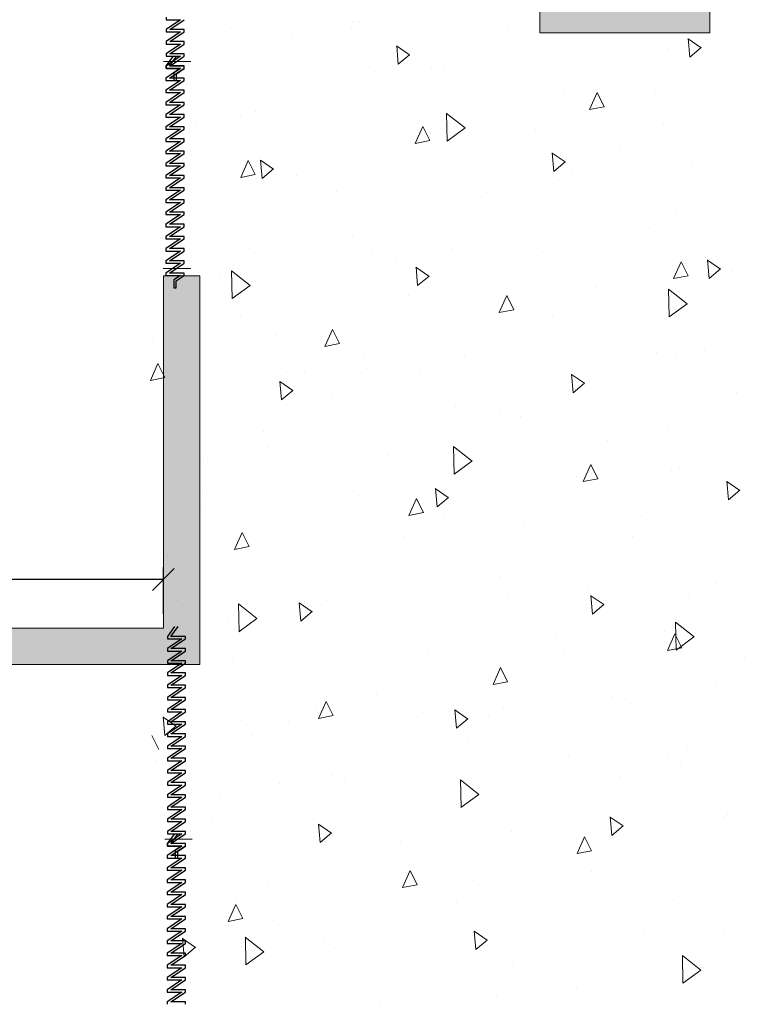
# Model space of a CAD drawing. Units: metres. Extents: x -453930 to 827190, y -456888 to 824232.
# Drawn here: x 487 to 490, y 13 to 17 of the extents above; entities that cross this region are included whole.
import ezdxf

# ---------------------------------------------------------------- set-up
doc = ezdxf.new("R2010")
doc.units = ezdxf.units.M
doc.linetypes.add('DASHED2', pattern=[0.375, 0.25, -0.125])
for name, color, linetype, lineweight in [('A-WALL', 113, 'Continuous', 9), ('A-WALL-PATT', 111, 'Continuous', 18), ('MUEBLES 2', 7, 'Continuous', 9), ('S-COLS', 52, 'Continuous', 9)]:
    doc.layers.add(name, color=color, linetype=linetype, lineweight=lineweight)
doc.styles.add('futura', font='txt')
doc.dimstyles.new('HGT_ACOTADO', dxfattribs={"dimtxt": 0.15, "dimasz": 0.09, "dimexe": 0.05, "dimexo": 0.059, "dimgap": 0.09, "dimtad": 0, "dimzin": 0, "dimdsep": 46, "dimtxsty": 'futura', "dimblk": 'OBLIQUE', "dimcen": 0.09, "dimclrd": 256, "dimclre": 256, "dimclrt": 256, "dimadec": 0, "dimazin": 0, "dimtfac": 1, "dimtofl": 0, "dimtmove": 0, "dimatfit": 3, "dimldrblk": 'NONE', "dimfxl": 1, "dimtolj": 1, "dimtzin": 0, "dimlwd": -1, "dimlwe": -1, "dimarcsym": 2})

# ---------------------------------------------------------------- blocks, each defined once
blk = doc.blocks.new('M_Concrete-Rectangular-Column - 700 x 500 mm-1579001-Segundo Nivel')
at = {"layer": 'S-COLS'}
blk.add_hatch(color=47, dxfattribs=at).paths.add_polyline_path([(0.35, -0.25), (0.35, 0.25), (-0.35, 0.25), (-0.35, -0.25)], flags=0)
for p, q in [((0.35, 0.25), (-0.35, 0.25)), ((-0.35, 0.25), (-0.35, -0.25)), ((0.35, -0.25), (0.35, 0.25)), ((-0.35, -0.25), (0.35, -0.25))]:
    blk.add_line(p, q, dxfattribs=at)
blk = doc.blocks.new('_Oblique')
at = {"color": 0, "linetype": 'ByBlock', "lineweight": -2}
blk.add_line((-0.5, -0.5), (0.5, 0.5), dxfattribs=at)
blk = doc.blocks.new('*D2049')
at = {"transparency": 16777216}
for p, q in [((483.3592, 14.8844), (483.3592, 15.0754)), ((487.4592, 14.8844), (487.4592, 15.0754)), ((483.3592, 15.0254), (485.0568, 15.0254)), ((487.4592, 15.0254), (485.6654, 15.0254))]:
    blk.add_line(p, q, dxfattribs=at)
at = {"layer": 'Defpoints', "color": 0, "transparency": 16777216}
for p in [(483.3592, 15.0254), (483.3592, 14.8254), (487.4592, 14.8254)]:
    blk.add_point(p, dxfattribs=at)
at = {"transparency": 16777216, "xscale": 0.09, "yscale": 0.09, "zscale": 0.09, "rotation": 180}
blk.add_blockref('_Oblique', (483.3592, 15.0254), dxfattribs=at)
at = {"transparency": 16777216, "xscale": 0.09, "yscale": 0.09, "zscale": 0.09}
blk.add_blockref('_Oblique', (487.4592, 15.0254), dxfattribs=at)
at = {"transparency": 16777216, "insert": (485.3611, 15.0254), "char_height": 0.15, "attachment_point": 5, "style": 'futura'}
blk.add_mtext('\\A1;4.10', dxfattribs=at)
blk = doc.blocks.new('_None')

msp = doc.modelspace()

# ---------------------------------------------------------------- hatches: boundary and pattern name
at = {"layer": 'A-WALL-PATT', "lineweight": 9}
for points in [[(487.6092, 14.8254), (487.6092, 16.2754), (487.4592, 16.2754), (487.4592, 14.8254)], [(487.6092, 14.6754), (487.6092, 14.8254), (483.3592, 14.8254), (483.3592, 14.6754)]]:
    msp.add_hatch(color=8, dxfattribs=at).paths.add_polyline_path(points, flags=0)

# ---------------------------------------------------------------- linework, layer by layer
at = {"linetype": 'DASHED2', "ltscale": 0.1}
for p, q in [((487.4703, 17.3391), (487.4703, 17.329)), ((487.5305, 17.329), (487.4703, 17.2889)), ((487.4703, 17.329), (487.5305, 17.329)), ((487.4854, 17.2889), (487.5456, 17.329)), ((487.4703, 17.2889), (487.4703, 17.2789)), ((487.5305, 17.2789), (487.4703, 17.2387)), ((487.4703, 17.2789), (487.5305, 17.2789)), ((487.5456, 17.2889), (487.4854, 17.2889)), ((487.4854, 17.2387), (487.5456, 17.2789)), ((487.5456, 17.2889), (487.5456, 17.2889)), ((487.5456, 17.2889), (487.5456, 17.2889)), ((487.5456, 17.2789), (487.5456, 17.2889)), ((487.4703, 17.2387), (487.4703, 17.2287)), ((487.5305, 17.2287), (487.4703, 17.1886)), ((487.4703, 17.2287), (487.5305, 17.2287)), ((487.5456, 17.2387), (487.4854, 17.2387)), ((487.4854, 17.1886), (487.5456, 17.2287)), ((487.5456, 17.2287), (487.5456, 17.2387)), ((487.4703, 17.1886), (487.4703, 17.1785)), ((487.5456, 17.1886), (487.4854, 17.1886)), ((487.5456, 17.1785), (487.5456, 17.1886)), ((487.4999, 17.1793), (487.4699, 17.1391)), ((487.5305, 17.1785), (487.4703, 17.1384)), ((487.4703, 17.1785), (487.5305, 17.1785)), ((487.4849, 17.1391), (487.5149, 17.1793)), ((487.4854, 17.1384), (487.5456, 17.1785)), ((487.4699, 17.1391), (487.4699, 17.1291)), ((487.5301, 17.1291), (487.4699, 17.089)), ((487.4699, 17.1291), (487.5301, 17.1291)), ((487.4703, 17.1384), (487.4703, 17.1284)), ((487.4703, 17.1284), (487.5305, 17.1284)), ((487.5451, 17.1391), (487.4849, 17.1391)), ((487.4849, 17.089), (487.5451, 17.1291)), ((487.5456, 17.1384), (487.4854, 17.1384)), ((487.5305, 17.1284), (487.5029, 17.11)), ((487.5029, 17.11), (487.5029, 17.0782)), ((487.513, 17.1066), (487.5456, 17.1284)), ((487.513, 17.0782), (487.513, 17.1066)), ((487.5451, 17.1291), (487.5451, 17.1391)), ((487.5456, 17.1284), (487.5456, 17.1384)), ((487.4699, 17.089), (487.4699, 17.0789)), ((487.5301, 17.0789), (487.4699, 17.0388)), ((487.4699, 17.0789), (487.5301, 17.0789)), ((487.5451, 17.089), (487.4849, 17.089)), ((487.4849, 17.0388), (487.5451, 17.0789)), ((487.5029, 17.0782), (487.513, 17.0782)), ((487.5451, 17.089), (487.5451, 17.089)), ((487.5451, 17.089), (487.5451, 17.089)), ((487.5451, 17.0789), (487.5451, 17.089)), ((487.4699, 17.0388), (487.4699, 17.0288)), ((487.5301, 17.0288), (487.4699, 16.9886)), ((487.4699, 17.0288), (487.5301, 17.0288)), ((487.5451, 17.0388), (487.4849, 17.0388)), ((487.4849, 16.9886), (487.5451, 17.0288)), ((487.5451, 17.0288), (487.5451, 17.0388)), ((487.4699, 16.9886), (487.4699, 16.9786)), ((487.5451, 16.9886), (487.4849, 16.9886)), ((487.5451, 16.9786), (487.5451, 16.9886)), ((487.5301, 16.9786), (487.4699, 16.9385)), ((487.4699, 16.9786), (487.5301, 16.9786)), ((487.4849, 16.9385), (487.5451, 16.9786)), ((487.4699, 16.9385), (487.4699, 16.9284)), ((487.4699, 16.9284), (487.5301, 16.9284)), ((487.5301, 16.9284), (487.4699, 16.8883)), ((487.5451, 16.9385), (487.4849, 16.9385)), ((487.4849, 16.8883), (487.5451, 16.9284)), ((487.5451, 16.9284), (487.5451, 16.9385)), ((487.4699, 16.8883), (487.4699, 16.8783)), ((487.5301, 16.8783), (487.4699, 16.8381)), ((487.4699, 16.8783), (487.5301, 16.8783)), ((487.5451, 16.8883), (487.4849, 16.8883)), ((487.4849, 16.8381), (487.5451, 16.8783)), ((487.5451, 16.8883), (487.5451, 16.8883)), ((487.5451, 16.8883), (487.5451, 16.8883)), ((487.5451, 16.8783), (487.5451, 16.8883)), ((487.4699, 16.8381), (487.4699, 16.8281)), ((487.5301, 16.8281), (487.4699, 16.788)), ((487.4699, 16.8281), (487.5301, 16.8281)), ((487.5451, 16.8381), (487.4849, 16.8381)), ((487.4849, 16.788), (487.5451, 16.8281)), ((487.5451, 16.8381), (487.5451, 16.8381)), ((487.5451, 16.8381), (487.5451, 16.8381)), ((487.5451, 16.8281), (487.5451, 16.8381)), ((487.4699, 16.788), (487.4699, 16.778)), ((487.5301, 16.778), (487.4699, 16.7378)), ((487.4699, 16.778), (487.5301, 16.778)), ((487.5451, 16.788), (487.4849, 16.788)), ((487.4849, 16.7378), (487.5451, 16.778)), ((487.5451, 16.788), (487.5451, 16.788)), ((487.5451, 16.788), (487.5451, 16.788)), ((487.5451, 16.778), (487.5451, 16.788)), ((487.4699, 16.7378), (487.4699, 16.7278)), ((487.5451, 16.7378), (487.4849, 16.7378)), ((487.5451, 16.7378), (487.5451, 16.7378)), ((487.5451, 16.7378), (487.5451, 16.7378)), ((487.5451, 16.7278), (487.5451, 16.7378)), ((487.5301, 16.7278), (487.4699, 16.6877)), ((487.4699, 16.7278), (487.5301, 16.7278)), ((487.4849, 16.6877), (487.5451, 16.7278)), ((487.4699, 16.6877), (487.4699, 16.6776)), ((487.5301, 16.6776), (487.4699, 16.6375)), ((487.4699, 16.6776), (487.5301, 16.6776)), ((487.5451, 16.6877), (487.4849, 16.6877)), ((487.4849, 16.6375), (487.5451, 16.6776)), ((487.5451, 16.6776), (487.5451, 16.6877)), ((487.4699, 16.6375), (487.4699, 16.6275)), ((487.5301, 16.6275), (487.4699, 16.5873)), ((487.4699, 16.6275), (487.5301, 16.6275)), ((487.5451, 16.6375), (487.4849, 16.6375)), ((487.4849, 16.5873), (487.5451, 16.6275)), ((487.5451, 16.6375), (487.5451, 16.6375)), ((487.5451, 16.6375), (487.5451, 16.6375)), ((487.5451, 16.6275), (487.5451, 16.6375)), ((487.4699, 16.5873), (487.4699, 16.5773)), ((487.5301, 16.5773), (487.4699, 16.5372)), ((487.4699, 16.5773), (487.5301, 16.5773)), ((487.5451, 16.5873), (487.4849, 16.5873)), ((487.4849, 16.5372), (487.5451, 16.5773)), ((487.5451, 16.5773), (487.5451, 16.5873)), ((487.4699, 16.5372), (487.4699, 16.5271)), ((487.5451, 16.5372), (487.4849, 16.5372)), ((487.5451, 16.5372), (487.5451, 16.5372)), ((487.5451, 16.5372), (487.5451, 16.5372)), ((487.5451, 16.5271), (487.5451, 16.5372)), ((487.5301, 16.5271), (487.4699, 16.487)), ((487.4699, 16.5271), (487.5301, 16.5271)), ((487.4849, 16.487), (487.5451, 16.5271)), ((487.4699, 16.487), (487.4699, 16.477)), ((487.5301, 16.477), (487.4699, 16.4368)), ((487.4699, 16.477), (487.5301, 16.477)), ((487.5451, 16.487), (487.4849, 16.487)), ((487.4849, 16.4368), (487.5451, 16.477)), ((487.5451, 16.477), (487.5451, 16.487)), ((487.4699, 16.4368), (487.4699, 16.4268)), ((487.5301, 16.4268), (487.4699, 16.3867)), ((487.4699, 16.4268), (487.5301, 16.4268)), ((487.5451, 16.4368), (487.4849, 16.4368)), ((487.4849, 16.3867), (487.5451, 16.4268)), ((487.5451, 16.4368), (487.5451, 16.4368)), ((487.5451, 16.4368), (487.5451, 16.4368)), ((487.5451, 16.4268), (487.5451, 16.4368)), ((487.4699, 16.3867), (487.4699, 16.3766)), ((487.5301, 16.3766), (487.4699, 16.3365)), ((487.4699, 16.3766), (487.5301, 16.3766)), ((487.5451, 16.3867), (487.4849, 16.3867)), ((487.4849, 16.3365), (487.5451, 16.3766)), ((487.5451, 16.3766), (487.5451, 16.3867)), ((487.4699, 16.3365), (487.4699, 16.3265)), ((487.5451, 16.3365), (487.4849, 16.3365)), ((487.5451, 16.3265), (487.5451, 16.3365)), ((487.5301, 16.3265), (487.4699, 16.2863)), ((487.4699, 16.3265), (487.5301, 16.3265)), ((487.4849, 16.2863), (487.5451, 16.3265)), ((487.4699, 16.2863), (487.4699, 16.2763)), ((487.4699, 16.2763), (487.5301, 16.2763)), ((487.5451, 16.2863), (487.4849, 16.2863)), ((487.5301, 16.2763), (487.5025, 16.2579)), ((487.5025, 16.2579), (487.5025, 16.2261)), ((487.5125, 16.2546), (487.5451, 16.2763)), ((487.5125, 16.2261), (487.5125, 16.2546)), ((487.5451, 16.2763), (487.5451, 16.2863)), ((487.5025, 16.2261), (487.5125, 16.2261)), ((487.5057, 14.8311), (487.4757, 14.791)), ((487.4757, 14.791), (487.4757, 14.7809)), ((487.4907, 14.791), (487.5208, 14.8311)), ((487.5509, 14.791), (487.4907, 14.791)), ((487.5509, 14.7809), (487.5509, 14.791)), ((487.5359, 14.7809), (487.4757, 14.7408)), ((487.4757, 14.7809), (487.5359, 14.7809)), ((487.4907, 14.7408), (487.5509, 14.7809)), ((487.4757, 14.7408), (487.4757, 14.7308)), ((487.5359, 14.7308), (487.4757, 14.6906)), ((487.4757, 14.7308), (487.5359, 14.7308)), ((487.5509, 14.7408), (487.4907, 14.7408)), ((487.4907, 14.6906), (487.5509, 14.7308)), ((487.5509, 14.7408), (487.5509, 14.7408)), ((487.5509, 14.7408), (487.5509, 14.7408)), ((487.5509, 14.7308), (487.5509, 14.7408)), ((487.4757, 14.6906), (487.4757, 14.6806)), ((487.5359, 14.6806), (487.4757, 14.6405)), ((487.4757, 14.6806), (487.5359, 14.6806)), ((487.5509, 14.6906), (487.4907, 14.6906)), ((487.4907, 14.6405), (487.5509, 14.6806)), ((487.5509, 14.6806), (487.5509, 14.6906)), ((487.4757, 14.6405), (487.4757, 14.6304)), ((487.5359, 14.6304), (487.4757, 14.5903)), ((487.4757, 14.6304), (487.5359, 14.6304)), ((487.5509, 14.6405), (487.4907, 14.6405)), ((487.4907, 14.5903), (487.5509, 14.6304)), ((487.5509, 14.6304), (487.5509, 14.6405)), ((487.4757, 14.5903), (487.4757, 14.5803)), ((487.5509, 14.5903), (487.4907, 14.5903)), ((487.5509, 14.5803), (487.5509, 14.5903)), ((487.4757, 14.5803), (487.5359, 14.5803)), ((487.5359, 14.5803), (487.4757, 14.5401)), ((487.4907, 14.5401), (487.5509, 14.5803)), ((487.4757, 14.5401), (487.4757, 14.5301)), ((487.5359, 14.5301), (487.4757, 14.49)), ((487.4757, 14.5301), (487.5359, 14.5301)), ((487.5509, 14.5401), (487.4907, 14.5401)), ((487.4907, 14.49), (487.5509, 14.5301)), ((487.5509, 14.5401), (487.5509, 14.5401)), ((487.5509, 14.5401), (487.5509, 14.5401)), ((487.5509, 14.5301), (487.5509, 14.5401)), ((487.4757, 14.49), (487.4757, 14.4799)), ((487.5359, 14.4799), (487.4757, 14.4398)), ((487.4757, 14.4799), (487.5359, 14.4799)), ((487.5509, 14.49), (487.4907, 14.49)), ((487.4907, 14.4398), (487.5509, 14.4799)), ((487.5509, 14.49), (487.5509, 14.49)), ((487.5509, 14.49), (487.5509, 14.49)), ((487.5509, 14.4799), (487.5509, 14.49)), ((487.4757, 14.4398), (487.4757, 14.4298)), ((487.5359, 14.4298), (487.4757, 14.3896)), ((487.4757, 14.4298), (487.5359, 14.4298)), ((487.5509, 14.4398), (487.4907, 14.4398)), ((487.4907, 14.3896), (487.5509, 14.4298)), ((487.5509, 14.4398), (487.5509, 14.4398)), ((487.5509, 14.4398), (487.5509, 14.4398)), ((487.5509, 14.4298), (487.5509, 14.4398)), ((487.4757, 14.3896), (487.4757, 14.3796)), ((487.5509, 14.3896), (487.4907, 14.3896)), ((487.5509, 14.3896), (487.5509, 14.3896)), ((487.5509, 14.3896), (487.5509, 14.3896)), ((487.5509, 14.3796), (487.5509, 14.3896)), ((487.5359, 14.3796), (487.4757, 14.3395)), ((487.4757, 14.3796), (487.5359, 14.3796)), ((487.4907, 14.3395), (487.5509, 14.3796)), ((487.4757, 14.3395), (487.4757, 14.3294)), ((487.5359, 14.3294), (487.4757, 14.2893)), ((487.4757, 14.3294), (487.5359, 14.3294)), ((487.5509, 14.3395), (487.4907, 14.3395)), ((487.4907, 14.2893), (487.5509, 14.3294)), ((487.5509, 14.3294), (487.5509, 14.3395)), ((487.4757, 14.2893), (487.4757, 14.2793)), ((487.5359, 14.2793), (487.4757, 14.2391)), ((487.4757, 14.2793), (487.5359, 14.2793)), ((487.5509, 14.2893), (487.4907, 14.2893)), ((487.4907, 14.2391), (487.5509, 14.2793)), ((487.5509, 14.2893), (487.5509, 14.2893)), ((487.5509, 14.2893), (487.5509, 14.2893)), ((487.5509, 14.2793), (487.5509, 14.2893)), ((487.4757, 14.2391), (487.4757, 14.2291)), ((487.5359, 14.2291), (487.4757, 14.189)), ((487.4757, 14.2291), (487.5359, 14.2291)), ((487.5509, 14.2391), (487.4907, 14.2391)), ((487.4907, 14.189), (487.5509, 14.2291)), ((487.5509, 14.2291), (487.5509, 14.2391)), ((487.4757, 14.189), (487.4757, 14.1789)), ((487.5509, 14.189), (487.4907, 14.189)), ((487.5509, 14.189), (487.5509, 14.189)), ((487.5509, 14.189), (487.5509, 14.189)), ((487.5509, 14.1789), (487.5509, 14.189)), ((487.5359, 14.1789), (487.4757, 14.1388)), ((487.4757, 14.1789), (487.5359, 14.1789)), ((487.4907, 14.1388), (487.5509, 14.1789)), ((487.4757, 14.1388), (487.4757, 14.1288)), ((487.5359, 14.1288), (487.4757, 14.0887)), ((487.4757, 14.1288), (487.5359, 14.1288)), ((487.5509, 14.1388), (487.4907, 14.1388)), ((487.4907, 14.0887), (487.5509, 14.1288)), ((487.5509, 14.1288), (487.5509, 14.1388)), ((487.4757, 14.0887), (487.4757, 14.0786)), ((487.5359, 14.0786), (487.4757, 14.0385)), ((487.4757, 14.0786), (487.5359, 14.0786)), ((487.5509, 14.0887), (487.4907, 14.0887)), ((487.4907, 14.0385), (487.5509, 14.0786)), ((487.5509, 14.0887), (487.5509, 14.0887)), ((487.5509, 14.0887), (487.5509, 14.0887)), ((487.5509, 14.0786), (487.5509, 14.0887)), ((487.4757, 14.0385), (487.4757, 14.0285)), ((487.5359, 14.0285), (487.4757, 13.9883)), ((487.4757, 14.0285), (487.5359, 14.0285)), ((487.5509, 14.0385), (487.4907, 14.0385)), ((487.4907, 13.9883), (487.5509, 14.0285)), ((487.5509, 14.0285), (487.5509, 14.0385)), ((487.4757, 13.9883), (487.4757, 13.9783)), ((487.5509, 13.9883), (487.4907, 13.9883)), ((487.5509, 13.9783), (487.5509, 13.9883)), ((487.5053, 13.979), (487.4752, 13.9389)), ((487.5359, 13.9783), (487.4757, 13.9382)), ((487.4757, 13.9783), (487.5359, 13.9783)), ((487.4903, 13.9389), (487.5203, 13.979)), ((487.4907, 13.9382), (487.5509, 13.9783)), ((487.4752, 13.9389), (487.4752, 13.9289)), ((487.5354, 13.9289), (487.4752, 13.8887)), ((487.4752, 13.9289), (487.5354, 13.9289)), ((487.4757, 13.9382), (487.4757, 13.9281)), ((487.4757, 13.9281), (487.5359, 13.9281)), ((487.5505, 13.9389), (487.4903, 13.9389)), ((487.4903, 13.8887), (487.5505, 13.9289)), ((487.5509, 13.9382), (487.4907, 13.9382)), ((487.5359, 13.9281), (487.5083, 13.9097)), ((487.5083, 13.9097), (487.5083, 13.878)), ((487.5183, 13.9064), (487.5509, 13.9281)), ((487.5183, 13.878), (487.5183, 13.9064)), ((487.5505, 13.9289), (487.5505, 13.9389)), ((487.5509, 13.9281), (487.5509, 13.9382)), ((487.4752, 13.8887), (487.4752, 13.8787)), ((487.5354, 13.8787), (487.4752, 13.8386)), ((487.4752, 13.8787), (487.5354, 13.8787)), ((487.5505, 13.8887), (487.4903, 13.8887)), ((487.4903, 13.8386), (487.5505, 13.8787)), ((487.5083, 13.878), (487.5183, 13.878)), ((487.5505, 13.8887), (487.5505, 13.8887)), ((487.5505, 13.8887), (487.5505, 13.8887)), ((487.5505, 13.8787), (487.5505, 13.8887)), ((487.4752, 13.8386), (487.4752, 13.8285)), ((487.5354, 13.8285), (487.4752, 13.7884)), ((487.4752, 13.8285), (487.5354, 13.8285)), ((487.5505, 13.8386), (487.4903, 13.8386)), ((487.4903, 13.7884), (487.5505, 13.8285)), ((487.5505, 13.8285), (487.5505, 13.8386)), ((487.4752, 13.7884), (487.4752, 13.7784)), ((487.5354, 13.7784), (487.4752, 13.7382)), ((487.4752, 13.7784), (487.5354, 13.7784)), ((487.5505, 13.7884), (487.4903, 13.7884)), ((487.4903, 13.7382), (487.5505, 13.7784)), ((487.5505, 13.7784), (487.5505, 13.7884)), ((487.4752, 13.7382), (487.4752, 13.7282)), ((487.5505, 13.7382), (487.4903, 13.7382)), ((487.5505, 13.7282), (487.5505, 13.7382)), ((487.4752, 13.7282), (487.5354, 13.7282)), ((487.5354, 13.7282), (487.4752, 13.6881)), ((487.4903, 13.6881), (487.5505, 13.7282)), ((487.4752, 13.6881), (487.4752, 13.678)), ((487.5354, 13.678), (487.4752, 13.6379)), ((487.4752, 13.678), (487.5354, 13.678)), ((487.5505, 13.6881), (487.4903, 13.6881)), ((487.4903, 13.6379), (487.5505, 13.678)), ((487.5505, 13.6881), (487.5505, 13.6881)), ((487.5505, 13.6881), (487.5505, 13.6881)), ((487.5505, 13.678), (487.5505, 13.6881)), ((487.4752, 13.6379), (487.4752, 13.6279)), ((487.5354, 13.6279), (487.4752, 13.5877)), ((487.4752, 13.6279), (487.5354, 13.6279)), ((487.5505, 13.6379), (487.4903, 13.6379)), ((487.4903, 13.5877), (487.5505, 13.6279)), ((487.5505, 13.6379), (487.5505, 13.6379)), ((487.5505, 13.6379), (487.5505, 13.6379)), ((487.5505, 13.6279), (487.5505, 13.6379)), ((487.4752, 13.5877), (487.4752, 13.5777)), ((487.5354, 13.5777), (487.4752, 13.5376)), ((487.4752, 13.5777), (487.5354, 13.5777)), ((487.5505, 13.5877), (487.4903, 13.5877)), ((487.4903, 13.5376), (487.5505, 13.5777)), ((487.5505, 13.5877), (487.5505, 13.5877)), ((487.5505, 13.5877), (487.5505, 13.5877)), ((487.5505, 13.5777), (487.5505, 13.5877)), ((487.4752, 13.5376), (487.4752, 13.5275)), ((487.5505, 13.5376), (487.4903, 13.5376)), ((487.5505, 13.5376), (487.5505, 13.5376)), ((487.5505, 13.5376), (487.5505, 13.5376)), ((487.5505, 13.5275), (487.5505, 13.5376)), ((487.5354, 13.5275), (487.4752, 13.4874)), ((487.4752, 13.5275), (487.5354, 13.5275)), ((487.4903, 13.4874), (487.5505, 13.5275)), ((487.4752, 13.4874), (487.4752, 13.4774)), ((487.5354, 13.4774), (487.4752, 13.4372)), ((487.4752, 13.4774), (487.5354, 13.4774)), ((487.5505, 13.4874), (487.4903, 13.4874)), ((487.4903, 13.4372), (487.5505, 13.4774)), ((487.5505, 13.4774), (487.5505, 13.4874)), ((487.4752, 13.4372), (487.4752, 13.4272)), ((487.5354, 13.4272), (487.4752, 13.3871)), ((487.4752, 13.4272), (487.5354, 13.4272)), ((487.5505, 13.4372), (487.4903, 13.4372)), ((487.4903, 13.3871), (487.5505, 13.4272)), ((487.5505, 13.4372), (487.5505, 13.4372)), ((487.5505, 13.4372), (487.5505, 13.4372)), ((487.5505, 13.4272), (487.5505, 13.4372)), ((487.4752, 13.3871), (487.4752, 13.377)), ((487.5354, 13.377), (487.4752, 13.3369)), ((487.4752, 13.377), (487.5354, 13.377)), ((487.5505, 13.3871), (487.4903, 13.3871)), ((487.4903, 13.3369), (487.5505, 13.377)), ((487.5505, 13.377), (487.5505, 13.3871)), ((487.4752, 13.3369), (487.4752, 13.3269)), ((487.5505, 13.3369), (487.4903, 13.3369)), ((487.5505, 13.3369), (487.5505, 13.3369)), ((487.5505, 13.3369), (487.5505, 13.3369)), ((487.5505, 13.3269), (487.5505, 13.3369)), ((487.5354, 13.3269), (487.4752, 13.2868)), ((487.4752, 13.3269), (487.5354, 13.3269)), ((487.4903, 13.2868), (487.5505, 13.3269)), ((487.4752, 13.2868), (487.4752, 13.2767)), ((487.5505, 13.2868), (487.4903, 13.2868)), ((487.5505, 13.2767), (487.5505, 13.2868))]:
    msp.add_line(p, q, dxfattribs=at)
at = {"layer": 'A-WALL', "lineweight": 18}
for p, q in [((487.5723, 17.1568), (487.4594, 17.1568)), ((487.5718, 16.3047), (487.4589, 16.3047)), ((487.6092, 16.2754), (487.4592, 16.2754)), ((487.4592, 16.2754), (487.4592, 14.8254)), ((487.6092, 14.6754), (487.6092, 16.2754)), ((487.4592, 14.8254), (483.3592, 14.8254)), ((483.3592, 14.6754), (487.6092, 14.6754)), ((487.5777, 13.9565), (487.4648, 13.9565))]:
    msp.add_line(p, q, dxfattribs=at)
at = {"layer": 'MUEBLES 2', "color": 252, "linetype": 'Continuous', "true_color": 0x939598}
for p, q in [((488.2386, 17.3166), (488.2386, 17.3166)), ((488.2628, 17.3211), (488.2628, 17.3211)), ((487.4071, 17.2838), (487.4071, 17.2838)), ((487.737, 17.2982), (487.737, 17.2982)), ((488.232, 17.2961), (488.232, 17.2961)), ((488.8758, 17.2862), (488.8758, 17.2862)), ((487.9906, 17.2616), (487.9906, 17.2616)), ((489.6734, 17.2138), (489.6201, 17.2506)), ((489.627, 17.1751), (489.6204, 17.251)), ((487.547, 17.1835), (487.547, 17.1835)), ((488.473, 17.1843), (488.4197, 17.2211)), ((488.4266, 17.1456), (488.42, 17.2215)), ((488.4266, 17.1456), (488.4733, 17.1848)), ((489.5378, 17.2119), (489.5378, 17.2119)), ((489.6271, 17.1751), (489.6737, 17.2143)), ((489.6536, 17.1993), (489.6536, 17.1993)), ((489.051, 17.1728), (489.051, 17.1728)), ((488.3271, 17.1147), (488.3271, 17.1147)), ((488.5626, 17.1317), (488.5626, 17.1317)), ((488.6126, 17.1208), (488.6126, 17.1208)), ((488.0758, 17.0926), (488.0758, 17.0926)), ((487.5875, 17.0515), (487.5875, 17.0515)), ((489.1062, 17.0383), (489.1062, 17.0383)), ((489.2141, 16.9592), (489.2451, 17.0288)), ((489.274, 16.9708), (489.2451, 17.0288)), ((489.4875, 17.036), (489.4875, 17.036)), ((489.2395, 16.9811), (489.2395, 16.9811)), ((487.8389, 16.9492), (487.8389, 16.9492)), ((488.7018, 16.8833), (488.6256, 16.9436)), ((488.6281, 16.8294), (488.6257, 16.9437)), ((489.2141, 16.9592), (489.274, 16.9708)), ((487.7774, 16.9356), (487.7774, 16.9356)), ((489.3015, 16.904), (489.3015, 16.904)), ((489.5175, 16.9002), (489.5175, 16.9002)), ((487.5909, 16.8943), (487.5909, 16.8943)), ((488.4961, 16.8196), (488.5271, 16.8892)), ((488.5559, 16.8313), (488.527, 16.8892)), ((488.5575, 16.8668), (488.5575, 16.8668)), ((488.6279, 16.8295), (488.7017, 16.8834)), ((488.6618, 16.8628), (488.6618, 16.8628)), ((488.9917, 16.8772), (488.9917, 16.8772)), ((487.9158, 16.8303), (487.9158, 16.8303)), ((488.3264, 16.8238), (488.3264, 16.8238)), ((488.4961, 16.8196), (488.5559, 16.8313)), ((489.1131, 16.7436), (489.0597, 16.7803)), ((489.0667, 16.7049), (489.06, 16.7808)), ((489.3367, 16.7905), (489.3367, 16.7905)), ((487.778, 16.68), (487.809, 16.7497)), ((487.8378, 16.6917), (487.809, 16.7497)), ((487.9126, 16.7141), (487.8593, 16.7508)), ((487.8662, 16.6754), (487.8596, 16.7513)), ((488.2129, 16.7535), (488.2129, 16.7535)), ((489.0667, 16.7049), (489.1134, 16.7441)), ((489.6321, 16.7395), (489.6321, 16.7395)), ((487.8662, 16.6754), (487.9129, 16.7146)), ((489.1453, 16.7004), (489.1453, 16.7004)), ((487.778, 16.6801), (487.8378, 16.6917)), ((488.0078, 16.6877), (488.0078, 16.6877)), ((488.657, 16.6593), (488.657, 16.6593)), ((489.0878, 16.6687), (489.0878, 16.6687)), ((488.1702, 16.6202), (488.1702, 16.6202)), ((488.788, 16.6189), (488.788, 16.6189)), ((487.4392, 16.5819), (487.4392, 16.5819)), ((487.6819, 16.5791), (487.6819, 16.5791)), ((488.8398, 16.6138), (488.8398, 16.6138)), ((489.5671, 16.5426), (489.5671, 16.5426)), ((487.4605, 16.5267), (487.4605, 16.5267)), ((489.4617, 16.473), (489.4617, 16.473)), ((488.2383, 16.4398), (488.2383, 16.4398)), ((489.3959, 16.4316), (489.3959, 16.4316)), ((487.8131, 16.3862), (487.8131, 16.3862)), ((488.3147, 16.3719), (488.3147, 16.3719)), ((488.6446, 16.3863), (488.6446, 16.3863)), ((489.1704, 16.4093), (489.1704, 16.4093)), ((487.5687, 16.3394), (487.5687, 16.3394)), ((488.4207, 16.3514), (488.4207, 16.3514)), ((489.0184, 16.371), (489.0184, 16.371)), ((489.5603, 16.2634), (489.5913, 16.3331)), ((489.6201, 16.2751), (489.5913, 16.3331)), ((489.7531, 16.3029), (489.6998, 16.3396)), ((489.7067, 16.2642), (489.7001, 16.3401)), ((487.8162, 16.2355), (487.74, 16.2958)), ((487.7424, 16.1816), (487.7401, 16.2959)), ((488.5527, 16.2734), (488.4994, 16.3101)), ((488.5063, 16.2347), (488.4997, 16.3106)), ((488.688, 16.3014), (488.688, 16.3014)), ((489.7067, 16.2642), (489.7534, 16.3034)), ((489.7975, 16.2947), (489.7975, 16.2947)), ((487.4456, 16.2712), (487.4456, 16.2712)), ((487.691, 16.2788), (487.691, 16.2788)), ((488.5063, 16.2347), (488.553, 16.2738)), ((489.5603, 16.2634), (489.6201, 16.2751)), ((489.7265, 16.2672), (489.7265, 16.2672)), ((487.7422, 16.1816), (487.816, 16.2356)), ((488.4401, 16.2465), (488.4401, 16.2465)), ((489.2397, 16.2281), (489.2397, 16.2281)), ((489.6158, 16.1598), (489.5396, 16.2201)), ((489.5421, 16.1059), (489.5397, 16.2202)), ((488.4687, 16.1919), (488.4687, 16.1919)), ((488.7514, 16.187), (488.7514, 16.187)), ((488.8422, 16.1239), (488.8732, 16.1935)), ((488.902, 16.1355), (488.8732, 16.1935)), ((488.2646, 16.1479), (488.2646, 16.1479)), ((488.8422, 16.1239), (488.9021, 16.1355)), ((489.5419, 16.106), (489.6157, 16.16)), ((487.7762, 16.1068), (487.7762, 16.1068)), ((489.062, 16.1057), (489.062, 16.1057)), ((489.2488, 16.1231), (489.2488, 16.1231)), ((488.1241, 15.9843), (488.1551, 16.0539)), ((488.184, 15.9959), (488.1551, 16.0539)), ((487.4134, 16.0189), (487.4134, 16.0189)), ((487.9214, 16.0309), (487.9214, 16.0309)), ((488.1241, 15.9843), (488.184, 15.9959)), ((488.2883, 15.9341), (488.2883, 15.9341)), ((488.6991, 15.944), (488.6991, 15.944)), ((489.4902, 15.9593), (489.4902, 15.9593)), ((489.5694, 15.951), (489.5694, 15.951)), ((489.6889, 15.9659), (489.6889, 15.9659)), ((487.4061, 15.8447), (487.4371, 15.9143)), ((487.4659, 15.8563), (487.437, 15.9143)), ((488.2976, 15.8954), (488.2976, 15.8954)), ((488.8234, 15.9184), (488.8234, 15.9184)), ((487.4061, 15.8447), (487.4659, 15.8563)), ((487.9677, 15.881), (487.9677, 15.881)), ((488.0404, 15.8792), (488.0404, 15.8792)), ((488.5151, 15.8791), (488.5151, 15.8791)), ((489.1928, 15.8327), (489.1394, 15.8694)), ((489.1464, 15.794), (489.1397, 15.8699)), ((489.4792, 15.8752), (489.4792, 15.8752)), ((487.9923, 15.8032), (487.939, 15.8399)), ((487.9459, 15.7645), (487.9393, 15.8404)), ((489.1464, 15.794), (489.1931, 15.8331)), ((487.5399, 15.7989), (487.5399, 15.7989)), ((487.9459, 15.7644), (487.9926, 15.8036)), ((488.1518, 15.783), (488.1518, 15.783)), ((489.8209, 15.7948), (489.8209, 15.7948)), ((488.6623, 15.7383), (488.6623, 15.7383)), ((489.3341, 15.7557), (489.3341, 15.7557)), ((488.8457, 15.7146), (488.8457, 15.7146)), ((488.9295, 15.6961), (488.9295, 15.6961)), ((488.3589, 15.6756), (488.3589, 15.6756)), ((489.5372, 15.6536), (489.5372, 15.6536)), ((487.6031, 15.6115), (487.6031, 15.6115)), ((487.8706, 15.6345), (487.8706, 15.6345)), ((489.7097, 15.6273), (489.7097, 15.6273)), ((487.8886, 15.5668), (487.8886, 15.5668)), ((488.7301, 15.512), (488.654, 15.5723)), ((488.6564, 15.4581), (488.6541, 15.5724)), ((489.2892, 15.5986), (489.2892, 15.5986)), ((488.3822, 15.5351), (488.3822, 15.5351)), ((487.6406, 15.5118), (487.6406, 15.5118)), ((488.6562, 15.4582), (488.73, 15.5121)), ((489.1884, 15.4281), (489.2194, 15.4977)), ((489.2482, 15.4397), (489.2194, 15.4977)), ((489.5846, 15.4869), (489.5846, 15.4869)), ((489.16, 15.4482), (489.16, 15.4482)), ((489.1884, 15.4281), (489.2482, 15.4397)), ((489.2224, 15.4601), (489.2224, 15.4601)), ((489.5522, 15.4745), (489.5522, 15.4745)), ((487.9505, 15.4046), (487.9505, 15.4046)), ((488.4763, 15.4275), (488.4763, 15.4275)), ((488.6324, 15.3625), (488.579, 15.3992)), ((488.586, 15.3237), (488.5793, 15.3997)), ((488.6094, 15.4067), (488.6094, 15.4067)), ((489.8328, 15.392), (489.7795, 15.4287)), ((489.7864, 15.3533), (489.7798, 15.4292)), ((487.6206, 15.3902), (487.6206, 15.3902)), ((487.8335, 15.3636), (487.8335, 15.3636)), ((488.2626, 15.371), (488.2626, 15.371)), ((488.586, 15.3237), (488.6327, 15.3629)), ((489.7864, 15.3532), (489.8331, 15.3924)), ((487.6343, 15.3265), (487.6343, 15.3265)), ((488.4703, 15.2885), (488.5013, 15.3581)), ((488.5301, 15.3001), (488.5013, 15.3581)), ((488.4703, 15.2885), (488.5301, 15.3002)), ((488.6126, 15.2872), (488.6126, 15.2872)), ((489.1375, 15.2863), (489.1375, 15.2863)), ((489.4284, 15.2834), (489.4284, 15.2834)), ((488.9401, 15.2423), (488.9401, 15.2423)), ((487.4889, 15.1995), (487.4889, 15.1995)), ((487.7522, 15.1489), (487.7832, 15.2185)), ((487.812, 15.1606), (487.7832, 15.2185)), ((488.4533, 15.2032), (488.4533, 15.2032)), ((488.8895, 15.2313), (488.8895, 15.2313)), ((489.3904, 15.2003), (489.3904, 15.2003)), ((487.7522, 15.1489), (487.8121, 15.1606)), ((487.9649, 15.1621), (487.9649, 15.1621)), ((487.4781, 15.123), (487.4781, 15.123)), ((488.0639, 15.1157), (488.0639, 15.1157)), ((489.5115, 15.0905), (489.5115, 15.0905)), ((488.8431, 15.0393), (488.8431, 15.0393)), ((487.8629, 15.0037), (487.8629, 15.0037)), ((489.6789, 15.0146), (489.6789, 15.0146)), ((489.731, 15.0066), (489.731, 15.0066)), ((488.8753, 14.9692), (488.8753, 14.9692)), ((489.2052, 14.9836), (489.2052, 14.9836)), ((489.2725, 14.9218), (489.2191, 14.9585)), ((489.2261, 14.883), (489.2194, 14.9589)), ((487.5143, 14.9366), (487.5143, 14.9366)), ((487.6035, 14.9137), (487.6035, 14.9137)), ((487.8445, 14.8642), (487.7683, 14.9244)), ((487.7708, 14.8103), (487.7684, 14.9245)), ((488.072, 14.8923), (488.0187, 14.929)), ((488.0256, 14.8535), (488.019, 14.9294)), ((488.1293, 14.9366), (488.1293, 14.9366)), ((488.7038, 14.9344), (488.7038, 14.9344)), ((488.7378, 14.919), (488.7378, 14.919)), ((489.2261, 14.883), (489.2728, 14.9222)), ((489.6208, 14.9524), (489.6208, 14.9524)), ((488.0256, 14.8535), (488.0723, 14.8927)), ((487.7287, 14.8542), (487.7287, 14.8542)), ((487.7706, 14.8103), (487.8444, 14.8643)), ((488.2944, 14.8678), (488.2944, 14.8678)), ((488.4898, 14.864), (488.4898, 14.864)), ((489.5704, 14.7346), (489.568, 14.8489)), ((489.6441, 14.7885), (489.568, 14.8488)), ((489.0735, 14.7915), (489.0735, 14.7915)), ((489.5228, 14.8111), (489.5228, 14.8111)), ((489.5345, 14.7323), (489.5655, 14.8019)), ((489.5944, 14.744), (489.5655, 14.8019)), ((489.0344, 14.7699), (489.0344, 14.7699)), ((489.5702, 14.7347), (489.644, 14.7886)), ((488.5476, 14.7309), (488.5476, 14.7309)), ((489.1118, 14.7232), (489.1118, 14.7232)), ((489.5345, 14.7323), (489.5944, 14.744)), ((487.7447, 14.6887), (487.7447, 14.6887)), ((488.0593, 14.6898), (488.0593, 14.6898)), ((489.8512, 14.7045), (489.8512, 14.7045)), ((487.4632, 14.6364), (487.4632, 14.6364)), ((487.5725, 14.6507), (487.5725, 14.6507)), ((488.8165, 14.5927), (488.8475, 14.6624)), ((488.8763, 14.6044), (488.8474, 14.6624)), ((488.5248, 14.6199), (488.5248, 14.6199)), ((488.8165, 14.5928), (488.8763, 14.6044)), ((488.3381, 14.5517), (488.3381, 14.5517)), ((489.7387, 14.5835), (489.7387, 14.5835)), ((488.0984, 14.4532), (488.1294, 14.5228)), ((488.1582, 14.4648), (488.1294, 14.5228)), ((489.3039, 14.5436), (489.3039, 14.5436)), ((489.3839, 14.5157), (489.3839, 14.5157)), ((489.7733, 14.5422), (489.7733, 14.5422)), ((488.0901, 14.4967), (488.0901, 14.4967)), ((488.5282, 14.4783), (488.5282, 14.4783)), ((488.7121, 14.4516), (488.6587, 14.4883)), ((488.6657, 14.4128), (488.659, 14.4887)), ((488.8581, 14.4927), (488.8581, 14.4927)), ((487.5116, 14.4221), (487.4583, 14.4588)), ((487.4652, 14.3833), (487.4586, 14.4592)), ((487.7822, 14.4457), (487.7822, 14.4457)), ((487.9751, 14.4408), (487.9751, 14.4408)), ((488.0984, 14.4532), (488.1582, 14.4648)), ((488.6657, 14.4128), (488.7124, 14.452)), ((488.7982, 14.462), (488.7982, 14.462)), ((487.4652, 14.3833), (487.5119, 14.4225)), ((487.4401, 14.3252), (487.4113, 14.3832)), ((487.823, 14.3818), (487.823, 14.3818)), ((488.7121, 14.3559), (488.7121, 14.3559)), ((488.7552, 14.372), (488.7552, 14.372)), ((489.6171, 14.3387), (489.6171, 14.3387)), ((487.4278, 14.2798), (487.4278, 14.2798)), ((489.1288, 14.2976), (489.1288, 14.2976)), ((489.5343, 14.2957), (489.5343, 14.2957)), ((489.587, 14.2712), (489.587, 14.2712)), ((488.642, 14.2585), (488.642, 14.2585)), ((487.9384, 14.1844), (487.9384, 14.1844)), ((488.1536, 14.2174), (488.1536, 14.2174)), ((488.2055, 14.1929), (488.2055, 14.1929)), ((488.7585, 14.1407), (488.6823, 14.201)), ((488.6848, 14.0868), (488.6824, 14.2011)), ((489.339, 14.2162), (489.339, 14.2162)), ((487.6669, 14.1783), (487.6669, 14.1783)), ((487.6904, 14.1294), (487.6904, 14.1294)), ((488.6846, 14.0868), (488.7584, 14.1408)), ((488.9856, 14.1241), (488.9856, 14.1241)), ((487.6582, 14.0319), (487.6582, 14.0319)), ((489.0369, 14.0248), (489.0369, 14.0248)), ((489.3522, 14.0109), (489.2988, 14.0476)), ((489.3058, 13.9721), (489.2991, 14.048)), ((489.7648, 14.0478), (489.7648, 14.0478)), ((489.7829, 14.0574), (489.7829, 14.0574)), ((488.1517, 13.9814), (488.0984, 14.0181)), ((488.1053, 13.9426), (488.0987, 14.0185)), ((488.1053, 13.9426), (488.152, 13.9818)), ((488.1812, 13.9874), (488.1812, 13.9874)), ((488.3124, 13.9886), (488.3124, 13.9886)), ((488.5111, 14.0018), (488.5111, 14.0018)), ((488.8925, 13.9897), (488.8925, 13.9897)), ((489.3058, 13.9721), (489.3525, 14.0113)), ((487.4351, 13.9548), (487.4351, 13.9548)), ((488.4359, 13.945), (488.4359, 13.945)), ((489.1626, 13.897), (489.1936, 13.9666)), ((489.2224, 13.9086), (489.1936, 13.9666)), ((487.9174, 13.9095), (487.9174, 13.9095)), ((489.1626, 13.897), (489.2225, 13.9086)), ((489.1873, 13.9039), (489.1873, 13.9039)), ((489.2161, 13.8762), (489.2161, 13.8762)), ((489.7115, 13.8664), (489.7115, 13.8664)), ((488.4445, 13.7574), (488.4755, 13.827)), ((488.5044, 13.769), (488.4755, 13.827)), ((488.9393, 13.8489), (488.9393, 13.8489)), ((489.2232, 13.8253), (489.2232, 13.8253)), ((487.5387, 13.8171), (487.5387, 13.8171)), ((487.8886, 13.784), (487.8886, 13.784)), ((488.7364, 13.7862), (488.7364, 13.7862)), ((488.248, 13.7451), (488.248, 13.7451)), ((488.4445, 13.7574), (488.5044, 13.769)), ((487.7612, 13.706), (487.7612, 13.706)), ((488.6664, 13.6971), (488.6664, 13.6971)), ((489.5612, 13.7081), (489.5612, 13.7081)), ((487.7265, 13.6178), (487.7575, 13.6874)), ((487.7863, 13.6295), (487.7574, 13.6874)), ((487.7265, 13.6178), (487.7863, 13.6295)), ((487.9126, 13.6213), (487.9126, 13.6213)), ((489.4465, 13.6283), (489.4465, 13.6283)), ((488.7918, 13.5406), (488.7384, 13.5774)), ((488.7454, 13.5019), (488.7387, 13.5778)), ((489.7657, 13.5809), (489.7657, 13.5809)), ((487.5913, 13.5111), (487.538, 13.5479)), ((487.5449, 13.4724), (487.5383, 13.5483)), ((487.8728, 13.4928), (487.7967, 13.5531)), ((487.7991, 13.439), (487.7968, 13.5532)), ((488.1191, 13.5361), (488.1191, 13.5361)), ((488.7454, 13.5019), (488.7921, 13.5411)), ((488.7875, 13.5366), (488.7875, 13.5366)), ((489.4359, 13.5665), (489.4359, 13.5665)), ((487.5449, 13.4724), (487.5916, 13.5116)), ((487.8341, 13.4965), (487.8341, 13.4965)), ((488.164, 13.5109), (488.164, 13.5109)), ((488.6898, 13.5339), (488.6898, 13.5339)), ((488.9869, 13.5173), (488.9869, 13.5173)), ((487.7989, 13.439), (487.8727, 13.493)), ((488.5396, 13.4816), (488.5396, 13.4816)), ((489.6725, 13.4172), (489.5963, 13.4775)), ((489.5987, 13.3633), (489.5964, 13.4776)), ((488.0117, 13.4371), (488.0117, 13.4371)), ((488.8968, 13.4492), (488.8968, 13.4492)), ((489.5985, 13.3634), (489.6723, 13.4173)), ((489.6769, 13.3804), (489.6769, 13.3804)), ((489.8059, 13.394), (489.8059, 13.394)), ((487.5704, 13.3646), (487.5704, 13.3646)), ((489.1615, 13.3408), (489.1615, 13.3408)), ((489.3175, 13.3529), (489.3175, 13.3529)), ((488.8307, 13.3138), (488.8307, 13.3138)), ((488.3495, 13.2882), (488.3495, 13.2882))]:
    msp.add_line(p, q, dxfattribs=at)

# ---------------------------------------------------------------- block references
at = {"layer": 'S-COLS'}
msp.add_blockref('M_Concrete-Rectangular-Column - 700 x 500 mm-1579001-Segundo Nivel', (489.3592, 17.5254), dxfattribs=at)

# ---------------------------------------------------------------- dimensions: what is measured, and where the dimension line sits
dim = msp.add_linear_dim(base=(483.3592, 15.0254), p1=(487.4592, 14.8254), p2=(483.3592, 14.8254), dimstyle='HGT_ACOTADO')
dim.commit()
dim.dimension.update_dxf_attribs({"geometry": '*D2049', "text_midpoint": (485.3611, 15.0254), "dimtype": 160})

doc.saveas('drawing.dxf')
